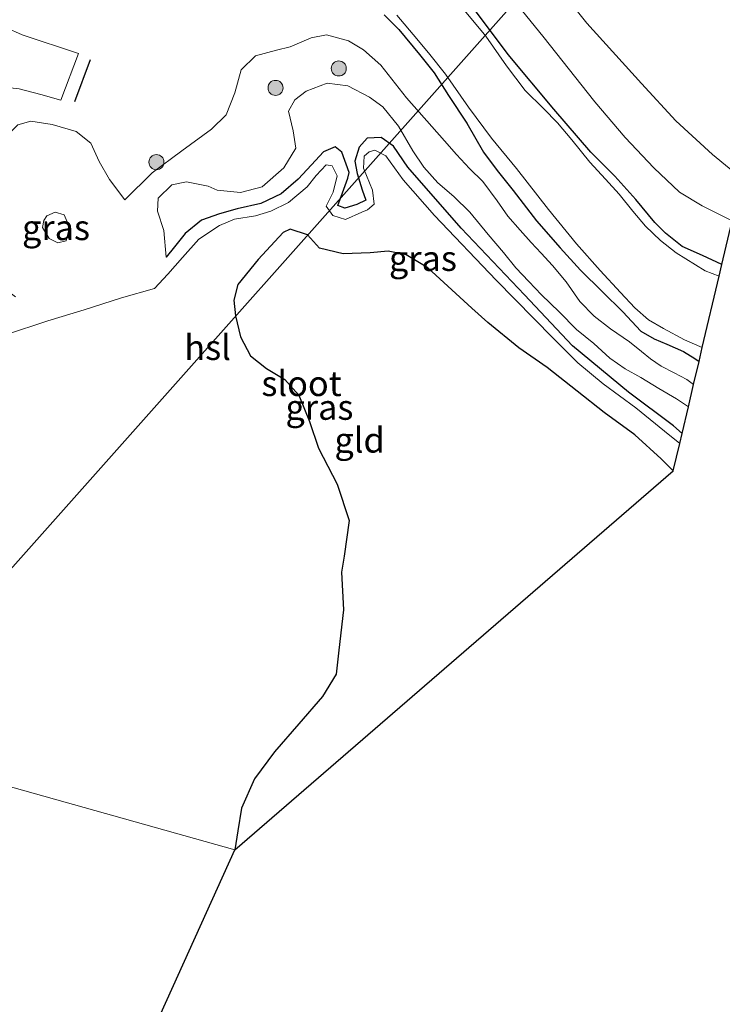
# Model space of a CAD drawing. Units: metres. Extents: x 179997 to 181919, y 544386 to 550000.
# Drawn here: x 181187 to 181257, y 547982 to 548080 of the extents above; entities that cross this region are included whole.
import ezdxf
from ezdxf.enums import TextEntityAlignment as Align

# ---------------------------------------------------------------- set-up
doc = ezdxf.new("R2010")
doc.units = ezdxf.units.M
doc.layers.get('0').update_dxf_attribs({"lineweight": 25})
for name, color, linetype, lineweight in [('B-ME-GR-BOOM-S-B1', 93, 'Continuous', 18), ('B-ME-GW-KRUINLIJN-L-B1', 93, 'Continuous', 18), ('B-ME-GW-TEENLIJN-L-B1', 93, 'Continuous', 18), ('B-ME-IE-GRASLAND-GV-B6', 93, 'Continuous', 18), ('B-ME-IE-GRONDWERKLIJN-GROND_INGERICHT-GV-B6', 253, 'Continuous', 18), ('B-ME-IE-HULPGEOMETRIE-L-B1', 53, 'Continuous', 18), ('B-ME-OG-WATER-GV-B6', 153, 'Continuous', 18), ('B-ME-VH-VERH_SOORT-BITUMEN-GV-B6', 8, 'IE-TERREINAFSCHEIDING-NATUURLIJK-HOUTWAL', 18)]:
    doc.layers.add(name, color=color, linetype=linetype, lineweight=lineweight)
for name, color, linetype in [('B-ME-GW-INSTEEKWATERGANG-L-B1', 10, 'Continuous'), ('B-ME-IE-TERREINAFSCHEIDING-SCHRIKHEK-L-B1', 10, 'Continuous'), ('B-ME-KG-KADASTRAAL-OPNAMEDTMGRENS-L-B1', 10, 'Continuous'), ('B-ME-KL-ELEKTRICITEIT-HOOGSP-L-B1', 10, 'Continuous')]:
    doc.layers.add(name, color=color, linetype=linetype)
doc.styles.add('NLCS-ISO', font='NLCS-ISO.TTF')
doc.linetypes.add('IE-TERREINAFSCHEIDING-NATUURLIJK-HOUTWAL', pattern='A,7,-1.5,[67,NLCS.SHX,S=0.75,R=45,X=0,Y=0],-1.5,7,-1.5,[70,NLCS.SHX,S=0.75,R=0,X=0,Y=0],-1.5', length=20)

# ---------------------------------------------------------------- blocks, each defined once
blk = doc.blocks.new('boom')
h = blk.add_hatch(color=256)
edge = h.paths.add_edge_path()
edge.add_arc((0, 0), 0.75, 0, 360)
blk.add_circle((0, 0), 0.75)

msp = doc.modelspace()

# ---------------------------------------------------------------- linework, layer by layer
at = {"layer": 'B-ME-GW-INSTEEKWATERGANG-L-B1'}
for points in [[(181223.58, 548080.877, 0.239), (181225.049, 548079.43, 0.228), (181227.087, 548076.939, 0.225), (181228.553, 548075.102, 0.264), (181229.972, 548072.844, 0.368), (181231.798, 548070.113, 0.395), (181233.441, 548067.209, 0.403), (181234.808, 548065.382, 0.531), (181236.395, 548063.393, 0.492), (181238.72, 548060.394, 0.469), (181241.095, 548057.707, 0.424), (181243.096, 548055.484, 0.45), (181245.299, 548053.332, 0.469), (181247.306, 548051.343, 0.442), (181249.119, 548049.388, 0.412), (181250.425, 548048.629, 0.293), (181251.702, 548048.101, 0.251), (181253.343, 548047.376, 0.241), (181254.464, 548046.688, 0.273), (181254.892, 548046.383, 0.311)], [(181257.166, 548056.05, -0.153), (181255.251, 548056.939, -0.167), (181253.219, 548057.833, -0.181), (181251.543, 548059.141, -0.181), (181250.488, 548060.229, -0.177), (181248.602, 548062.504, -0.17), (181246.52, 548064.825, -0.171), (181244.144, 548067.228, -0.181), (181240.465, 548071.503, -0.173), (181235.912, 548076.951, -0.107), (181232.554, 548081.416, -0.119)], [(181253.208, 548039.222, -0.447), (181252.367, 548039.999, -0.386), (181247.869, 548043.333, -0.4), (181242.32, 548047.931, -0.379), (181237.52, 548053.004, -0.368), (181231.243, 548059.667, -0.364), (181225.918, 548065.728, -0.308), (181224.512, 548067.821, -0.312), (181223.265, 548068.675, -0.343), (181221.885, 548068.603, -0.35), (181221.101, 548067.711, -0.361), (181220.673, 548066.327, -0.361), (181220.9, 548065.107, -0.361), (181221.399, 548063.453, -0.364), (181221.751, 548062.423, -0.368), (181220.859, 548062.023, -0.354), (181219.672, 548061.638, -0.308), (181218.955, 548061.901, -0.277), (181219.449, 548063.157, -0.315), (181219.948, 548064.622, -0.319), (181220.087, 548065.196, -0.322), (181219.359, 548067.211, -0.315), (181218.705, 548067.758, -0.315), (181217.551, 548067.264, -0.308), (181216.36, 548065.969, -0.312), (181215.019, 548064.526, -0.315), (181213.334, 548063.062, -0.301), (181211.311, 548062.111, -0.263), (181208.959, 548061.571, -0.256), (181207.197, 548061.089, -0.256), (181205.403, 548060.439, -0.263), (181203.794, 548059.118, -0.259), (181202.72, 548057.792, -0.231), (181201.887, 548056.764, -0.207)], [(181252.338, 548035.518, -0.478), (181251.124, 548036.691, -0.478), (181248.508, 548039.08, -0.478), (181245.459, 548041.315, -0.478), (181242.767, 548043.436, -0.478), (181239.793, 548045.801, -0.478), (181236.967, 548047.759, -0.478), (181233.894, 548050.265, -0.478), (181232.287, 548051.689, -0.478), (181227.917, 548055.694, -0.478), (181225.76, 548056.997, -0.478), (181223.987, 548057.35, -0.478), (181222.183, 548057.195, -0.478), (181219.515, 548057.097, -0.478), (181217.159, 548057.652, -0.478), (181215.942, 548058.991, -0.478), (181214.243, 548059.561, -0.478), (181213.543, 548059.218, -0.478), (181211.054, 548056.518, -0.478), (181209.008, 548054.043, -0.478), (181208.639, 548052.477, -0.478), (181208.793, 548050.937, -0.478), (181209.302, 548048.832, -0.478), (181210.284, 548046.932, -0.478), (181211.864, 548045.679, -0.478), (181213.682, 548044.597, -0.478), (181215.097, 548043.026, -0.478), (181216.165, 548040.411, -0.478), (181217.058, 548037.756, -0.478), (181218.909, 548034.176, -0.478), (181220.107, 548030.556, -0.478), (181219.59, 548027.006, -0.478), (181219.338, 548025.407, -0.478), (181219.519, 548021.66, -0.478), (181219.073, 548017.65, -0.478), (181218.787, 548015.268, -0.478), (181217.432, 548013.062, -0.478), (181215.095, 548010.318, -0.478), (181212.675, 548007.548, -0.478), (181210.692, 548004.855, -0.478), (181209.377, 548001.947, -0.478), (181209.009, 547999.675, -0.478), (181208.715, 547997.798, -0.478)]]:
    msp.add_polyline3d(points, dxfattribs=at)
at = {"layer": 'B-ME-GW-KRUINLIJN-L-B1'}
for points in [[(181258.18, 548060.366, -0.279), (181255.214, 548061.878, -0.243), (181252.955, 548063.249, -0.187), (181250.385, 548065.662, -0.145), (181247.54, 548068.685, -0.176), (181244.528, 548072.213, -0.19), (181239.347, 548078.772, -0.267), (181230.13, 548090.129, -0.271), (181220.005, 548102.351, -0.183), (181210.706, 548113.729, -0.001), (181199.508, 548126.471, -0.008), (181196.144, 548129.893, -0.078), (181194.245, 548131.018, -0.092), (181193.109, 548131.393, -0.106)], [(181197.768, 548062.467, 0.757), (181200.488, 548065.155, 0.68), (181203.464, 548067.352, 0.663), (181206.413, 548069.494, 0.674), (181207.866, 548070.932, 0.709), (181208.72, 548073.127, 0.747), (181209.344, 548075.396, 0.723), (181210.777, 548076.801, 0.66), (181212.871, 548077.359, 0.586), (181214.222, 548077.702, 0.59), (181216.32, 548078.607, 0.67), (181217.843, 548078.891, 0.52), (181220.018, 548078.292, 0.474), (181221.508, 548077.412, 0.169), (181223.258, 548075.863, 0.11), (181225.787, 548072.638, 0.134), (181229.567, 548068.332, 0.285), (181230.782, 548066.968, 0.397), (181232.068, 548065.594, 0.401), (181233.397, 548064.296, 0.421), (181234.815, 548062.385, 0.401), (181235.892, 548060.837, 0.388), (181237.101, 548059.459, 0.371), (181238.209, 548058.224, 0.335), (181239.203, 548057.163, 0.271), (181240.307, 548055.936, 0.275), (181241.676, 548054.307, 0.313), (181243.038, 548052.369, 0.33), (181244.462, 548050.899, 0.326), (181246.103, 548049.626, 0.312), (181247.986, 548048.332, 0.289), (181249.176, 548047.381, 0.261), (181250.055, 548046.664, 0.184), (181251.139, 548045.936, 0.156), (181252.433, 548045.254, 0.214), (181253.696, 548044.584, 0.271), (181254.354, 548044.093, 0.321)], [(181190.273, 548058.61, 2.424), (181189.588, 548059.703, 2.434), (181189.714, 548060.418, 2.395), (181190.025, 548060.885, 2.402), (181190.84, 548061.231, 2.42), (181191.755, 548060.964, 2.395), (181192.292, 548059.737, 2.392), (181191.964, 548058.401, 2.399), (181191.125, 548058.199, 2.399), (181190.273, 548058.61, 2.424)]]:
    msp.add_polyline3d(points, dxfattribs=at)
at = {"layer": 'B-ME-GW-TEENLIJN-L-B1'}
for points in [[(181193.109, 548131.393, -0.106), (181193.897, 548132.108, -0.145), (181195.43, 548132.952, -0.309), (181197.63, 548132.919, -0.554), (181199.598, 548132.387, -0.607), (181201.6, 548130.848, -0.652), (181204.09, 548128.181, -0.645), (181206.775, 548125.35, -0.635), (181213.025, 548117.784, -0.68), (181219.979, 548109.908, -0.736), (181227.302, 548101.534, -0.719), (181233.235, 548094.089, -0.75), (181238.457, 548086.695, -0.803), (181243.746, 548080.069, -0.796), (181249.156, 548074.048, -0.726), (181252.589, 548070.321, -0.715), (181256.25, 548066.983, -0.715), (181259.168, 548064.565, -0.729)], [(181201.887, 548056.764, -0.207), (181201.679, 548059.426, 0.105), (181201.037, 548061.343, 0.132), (181201.095, 548062.65, 0.115), (181202.468, 548063.973, 0.083), (181203.921, 548064.275, -0.032), (181206.066, 548063.846, -0.071), (181206.979, 548063.43, -0.071), (181209.276, 548063.197, -0.078), (181211.427, 548063.778, -0.084), (181213.605, 548065.648, -0.102), (181214.787, 548067.62, -0.119), (181214.514, 548069.327, -0.126), (181214.057, 548071.282, -0.162), (181214.699, 548072.435, -0.221), (181215.834, 548073.284, -0.225), (181217.902, 548074.072, -0.228), (181219.968, 548073.814, -0.266), (181222.104, 548072.688, -0.379), (181223.446, 548071.722, -0.396), (181224.989, 548069.817, -0.431), (181226.423, 548067.354, -0.431), (181227.51, 548065.707, -0.431), (181228.915, 548064.159, -0.423), (181230.502, 548062.804, -0.439), (181232.102, 548061.253, -0.456), (181233.935, 548059.024, -0.446), (181235.434, 548057.232, -0.45), (181236.679, 548055.701, -0.474), (181237.976, 548054.333, -0.491), (181239.238, 548053.027, -0.521), (181240.99, 548051.33, -0.521), (181242.716, 548049.582, -0.523), (181244.416, 548048.162, -0.525), (181246.023, 548046.703, -0.531), (181247.54, 548045.666, -0.509), (181249.105, 548044.787, -0.489), (181250.908, 548043.702, -0.503), (181252.637, 548042.672, -0.529), (181253.832, 548041.873, -0.527)], [(181197.768, 548062.467, 0.757), (181196.256, 548064.493, 0.835), (181195.221, 548066.289, 0.715), (181194.405, 548068.114, 0.495), (181192.954, 548069.283, 0.32), (181190.549, 548069.956, 0.254), (181188.44, 548070.289, 0.25), (181187.151, 548069.942, 0.278), (181185.968, 548068.77, 0.341), (181185.318, 548067.02, 0.47), (181184.755, 548064.885, 0.54), (181184.413, 548063.215, 0.68), (181184.188, 548061.229, 0.838), (181184.105, 548059.167, 0.975), (181184.506, 548056.764, 1.041), (181185.185, 548054.987, 1.01), (181186.156, 548053.371, 0.922), (181186.924, 548052.831, 0.817)]]:
    msp.add_polyline3d(points, dxfattribs=at)
at = {"layer": 'B-ME-IE-GRASLAND-GV-B6'}
for points in [[(181230.13, 548090.129, -0.271), (181239.347, 548078.772, -0.267), (181244.528, 548072.213, -0.19), (181247.54, 548068.685, -0.176), (181250.385, 548065.662, -0.145), (181252.955, 548063.249, -0.187), (181255.214, 548061.878, -0.243), (181258.18, 548060.366, -0.279), (181257.166, 548056.05, -0.153)], [(181258.18, 548060.366, -0.279), (181255.214, 548061.878, -0.243), (181252.955, 548063.249, -0.187), (181250.385, 548065.662, -0.145), (181247.54, 548068.685, -0.176), (181244.528, 548072.213, -0.19), (181239.347, 548078.772, -0.267), (181230.13, 548090.129, -0.271)], [(181238.457, 548086.695, -0.803), (181243.746, 548080.069, -0.796), (181249.156, 548074.048, -0.726), (181252.589, 548070.321, -0.715), (181256.25, 548066.983, -0.715), (181259.168, 548064.565, -0.729)], [(181223.58, 548080.877, 0.239), (181225.049, 548079.43, 0.228), (181227.087, 548076.939, 0.225), (181228.553, 548075.102, 0.264), (181229.972, 548072.844, 0.368), (181231.798, 548070.113, 0.395), (181233.441, 548067.209, 0.403), (181234.808, 548065.382, 0.531), (181236.395, 548063.393, 0.492), (181238.72, 548060.394, 0.469), (181241.095, 548057.707, 0.424), (181243.096, 548055.484, 0.45), (181245.299, 548053.332, 0.469), (181247.306, 548051.343, 0.442), (181249.119, 548049.388, 0.412), (181250.425, 548048.629, 0.293), (181251.702, 548048.101, 0.251), (181253.343, 548047.376, 0.241), (181254.464, 548046.688, 0.273), (181254.892, 548046.383, 0.311), (181254.354, 548044.093, 0.321)], [(181254.892, 548046.383, 0.311), (181254.464, 548046.688, 0.273), (181253.343, 548047.376, 0.241), (181251.702, 548048.101, 0.251), (181250.425, 548048.629, 0.293), (181249.119, 548049.388, 0.412), (181247.306, 548051.343, 0.442), (181245.299, 548053.332, 0.469), (181243.096, 548055.484, 0.45), (181241.095, 548057.707, 0.424), (181238.72, 548060.394, 0.469), (181236.395, 548063.393, 0.492), (181234.808, 548065.382, 0.531), (181233.441, 548067.209, 0.403), (181231.798, 548070.113, 0.395), (181229.972, 548072.844, 0.368), (181228.553, 548075.102, 0.264), (181227.087, 548076.939, 0.225), (181225.049, 548079.43, 0.228), (181223.58, 548080.877, 0.239)], [(181224.836, 548080.845, -0.541), (181226.83, 548078.49, -0.541), (181228.127, 548076.951, -0.541), (181229.671, 548074.964, -0.541), (181231.969, 548071.7, -0.541), (181234.24, 548068.598, -0.541), (181236.751, 548065.601, -0.541), (181239.925, 548061.511, -0.541), (181242.712, 548058.087, -0.541), (181245.066, 548055.453, -0.541), (181247.075, 548053.249, -0.541), (181248.516, 548051.721, -0.541), (181249.858, 548050.538, -0.541), (181251.365, 548049.683, -0.541), (181253.453, 548048.541, -0.541), (181255.219, 548047.773, -0.541), (181254.892, 548046.383, 0.311)], [(181232.554, 548081.416, -0.119), (181235.912, 548076.951, -0.107), (181240.465, 548071.503, -0.173), (181244.144, 548067.228, -0.181), (181246.52, 548064.825, -0.171), (181248.602, 548062.504, -0.17), (181250.488, 548060.229, -0.177), (181251.543, 548059.141, -0.181), (181253.219, 548057.833, -0.181), (181255.251, 548056.939, -0.167), (181257.166, 548056.05, -0.153), (181256.886, 548054.861, -0.541), (181255.514, 548055.42, -0.541), (181252.63, 548057.198, -0.541), (181251.059, 548058.437, -0.541), (181249.567, 548059.867, -0.541), (181248.326, 548061.343, -0.541), (181246.944, 548063.025, -0.541), (181245.601, 548064.516, -0.541), (181244.048, 548066.209, -0.541), (181242.238, 548068.44, -0.541), (181240.807, 548070.143, -0.541), (181239.427, 548071.572, -0.541), (181237.612, 548073.364, -0.541), (181235.76, 548075.802, -0.541), (181233.7, 548078.76, -0.541), (181231.386, 548081.515, -0.541)], [(181257.166, 548056.05, -0.153), (181255.251, 548056.939, -0.167), (181253.219, 548057.833, -0.181), (181251.543, 548059.141, -0.181), (181250.488, 548060.229, -0.177), (181248.602, 548062.504, -0.17), (181246.52, 548064.825, -0.171), (181244.144, 548067.228, -0.181), (181240.465, 548071.503, -0.173), (181235.912, 548076.951, -0.107), (181232.554, 548081.416, -0.119)], [(181187.269, 548073.508, 0.312), (181189.419, 548072.954, 0.312), (181191.431, 548072.397, 0.308), (181193.184, 548077.05, 0.287), (181187.557, 548078.898, 0.326), (181185.96, 548079.607, 0.322)], [(181254.354, 548044.093, 0.321), (181253.696, 548044.584, 0.271), (181252.433, 548045.254, 0.214), (181251.139, 548045.936, 0.156), (181250.055, 548046.664, 0.184), (181249.176, 548047.381, 0.261), (181247.986, 548048.332, 0.289), (181246.103, 548049.626, 0.312), (181244.462, 548050.899, 0.326), (181243.038, 548052.369, 0.33), (181241.676, 548054.307, 0.313), (181240.307, 548055.936, 0.275), (181239.203, 548057.163, 0.271), (181238.209, 548058.224, 0.335), (181237.101, 548059.459, 0.371), (181235.892, 548060.837, 0.388), (181234.815, 548062.385, 0.401), (181233.397, 548064.296, 0.421), (181232.068, 548065.594, 0.401), (181230.782, 548066.968, 0.397), (181229.567, 548068.332, 0.285), (181225.787, 548072.638, 0.134), (181223.258, 548075.863, 0.11), (181221.508, 548077.412, 0.169), (181220.018, 548078.292, 0.474), (181217.843, 548078.891, 0.52), (181216.32, 548078.607, 0.67), (181214.222, 548077.702, 0.59), (181212.871, 548077.359, 0.586), (181210.777, 548076.801, 0.66), (181209.344, 548075.396, 0.723), (181208.72, 548073.127, 0.747), (181207.866, 548070.932, 0.709), (181206.413, 548069.494, 0.674), (181203.464, 548067.352, 0.663), (181200.488, 548065.155, 0.68), (181197.768, 548062.467, 0.757), (181196.256, 548064.493, 0.835), (181195.221, 548066.289, 0.715), (181194.405, 548068.114, 0.495), (181192.954, 548069.283, 0.32), (181190.549, 548069.956, 0.254), (181188.44, 548070.289, 0.25), (181187.151, 548069.942, 0.278)], [(181187.151, 548069.942, 0.278), (181188.44, 548070.289, 0.25), (181190.549, 548069.956, 0.254), (181192.954, 548069.283, 0.32), (181194.405, 548068.114, 0.495), (181195.221, 548066.289, 0.715), (181196.256, 548064.493, 0.835), (181197.768, 548062.467, 0.757), (181200.488, 548065.155, 0.68), (181203.464, 548067.352, 0.663), (181206.413, 548069.494, 0.674), (181207.866, 548070.932, 0.709), (181208.72, 548073.127, 0.747), (181209.344, 548075.396, 0.723), (181210.777, 548076.801, 0.66), (181212.871, 548077.359, 0.586), (181214.222, 548077.702, 0.59), (181216.32, 548078.607, 0.67), (181217.843, 548078.891, 0.52), (181220.018, 548078.292, 0.474), (181221.508, 548077.412, 0.169), (181223.258, 548075.863, 0.11)], [(181223.258, 548075.863, 0.11), (181225.787, 548072.638, 0.134), (181229.567, 548068.332, 0.285), (181230.782, 548066.968, 0.397), (181232.068, 548065.594, 0.401), (181233.397, 548064.296, 0.421), (181234.815, 548062.385, 0.401), (181235.892, 548060.837, 0.388), (181237.101, 548059.459, 0.371), (181238.209, 548058.224, 0.335), (181239.203, 548057.163, 0.271), (181240.307, 548055.936, 0.275), (181241.676, 548054.307, 0.313), (181243.038, 548052.369, 0.33), (181244.462, 548050.899, 0.326), (181246.103, 548049.626, 0.312), (181247.986, 548048.332, 0.289), (181249.176, 548047.381, 0.261), (181250.055, 548046.664, 0.184), (181251.139, 548045.936, 0.156), (181252.433, 548045.254, 0.214), (181253.696, 548044.584, 0.271), (181254.354, 548044.093, 0.321), (181253.832, 548041.873, -0.527), (181252.637, 548042.672, -0.529), (181250.908, 548043.702, -0.503), (181249.105, 548044.787, -0.489), (181247.54, 548045.666, -0.509), (181246.023, 548046.703, -0.531), (181244.416, 548048.162, -0.525), (181242.716, 548049.582, -0.523), (181240.99, 548051.33, -0.521), (181239.238, 548053.027, -0.521), (181237.976, 548054.333, -0.491), (181236.679, 548055.701, -0.474), (181235.434, 548057.232, -0.45), (181233.935, 548059.024, -0.446), (181232.102, 548061.253, -0.456), (181230.502, 548062.804, -0.439), (181228.915, 548064.159, -0.423), (181227.51, 548065.707, -0.431), (181226.423, 548067.354, -0.431), (181224.989, 548069.817, -0.431), (181223.446, 548071.722, -0.396), (181222.104, 548072.688, -0.379), (181219.968, 548073.814, -0.266), (181217.902, 548074.072, -0.228), (181215.834, 548073.284, -0.225), (181214.699, 548072.435, -0.221), (181214.057, 548071.282, -0.162), (181214.514, 548069.327, -0.126), (181214.787, 548067.62, -0.119), (181213.605, 548065.648, -0.102), (181211.427, 548063.778, -0.084), (181209.276, 548063.197, -0.078), (181206.979, 548063.43, -0.071), (181206.066, 548063.846, -0.071), (181203.921, 548064.275, -0.032), (181202.468, 548063.973, 0.083), (181201.095, 548062.65, 0.115), (181201.037, 548061.343, 0.132), (181201.679, 548059.426, 0.105), (181201.887, 548056.764, -0.207), (181202.72, 548057.792, -0.231), (181203.794, 548059.118, -0.259), (181205.403, 548060.439, -0.263), (181207.197, 548061.089, -0.256), (181208.959, 548061.571, -0.256), (181211.311, 548062.111, -0.263), (181213.334, 548063.062, -0.301), (181215.019, 548064.526, -0.315), (181216.36, 548065.969, -0.312), (181217.551, 548067.264, -0.308), (181218.705, 548067.758, -0.315), (181219.359, 548067.211, -0.315), (181220.087, 548065.196, -0.322), (181219.948, 548064.622, -0.319), (181219.449, 548063.157, -0.315), (181218.955, 548061.901, -0.277), (181219.672, 548061.638, -0.308), (181220.859, 548062.023, -0.354), (181221.751, 548062.423, -0.368), (181221.399, 548063.453, -0.364), (181220.9, 548065.107, -0.361), (181220.673, 548066.327, -0.361), (181221.101, 548067.711, -0.361), (181221.885, 548068.603, -0.35), (181223.265, 548068.675, -0.343), (181224.512, 548067.821, -0.312), (181225.918, 548065.728, -0.308), (181231.243, 548059.667, -0.364), (181237.52, 548053.004, -0.368), (181242.32, 548047.931, -0.379), (181247.869, 548043.333, -0.4), (181252.367, 548039.999, -0.386), (181253.208, 548039.222, -0.447), (181252.973, 548038.221, -0.478), (181251.453, 548039.458, -0.478), (181248.598, 548041.784, -0.478), (181245.373, 548044.171, -0.478), (181242.837, 548046.238, -0.478), (181240.365, 548048.738, -0.478), (181234.728, 548054.47, -0.478), (181228.594, 548060.919, -0.478), (181225.478, 548064.476, -0.478), (181223.751, 548066.866, -0.478), (181222.664, 548067.428, -0.478), (181222.102, 548067.239, -0.478), (181221.582, 548066.828, -0.478), (181221.513, 548065.623, -0.478), (181222.421, 548063.436, -0.478), (181222.586, 548062.032, -0.478), (181221.915, 548061.473, -0.478), (181221.367, 548061.244, -0.478), (181219.719, 548060.53, -0.478), (181218.463, 548060.925, -0.478), (181217.819, 548061.843, -0.478), (181218.502, 548063.248, -0.478), (181218.907, 548064.875, -0.478), (181218.394, 548065.86, -0.478), (181217.795, 548065.956, -0.478), (181216.827, 548064.889, -0.478), (181215.907, 548063.771, -0.478), (181214.072, 548062.209, -0.478), (181212.296, 548061.343, -0.478), (181210.78, 548060.895, -0.478), (181208.707, 548060.557, -0.478), (181207.191, 548059.921, -0.478), (181205.13, 548058.544, -0.478), (181203.514, 548056.725, -0.478), (181202.064, 548055.061, -0.478), (181200.734, 548053.665, -0.478), (181197.441, 548052.726, -0.478), (181193.752, 548051.516, -0.478), (181190.112, 548050.443, -0.478), (181185.923, 548049.041, -0.478)], [(181253.208, 548039.222, -0.447), (181252.367, 548039.999, -0.386), (181247.869, 548043.333, -0.4), (181242.32, 548047.931, -0.379), (181237.52, 548053.004, -0.368), (181231.243, 548059.667, -0.364), (181225.918, 548065.728, -0.308), (181224.512, 548067.821, -0.312), (181223.265, 548068.675, -0.343), (181221.885, 548068.603, -0.35), (181221.101, 548067.711, -0.361), (181220.673, 548066.327, -0.361), (181220.9, 548065.107, -0.361), (181221.399, 548063.453, -0.364), (181221.751, 548062.423, -0.368), (181220.859, 548062.023, -0.354), (181219.672, 548061.638, -0.308), (181218.955, 548061.901, -0.277), (181219.449, 548063.157, -0.315), (181219.948, 548064.622, -0.319), (181220.087, 548065.196, -0.322), (181219.359, 548067.211, -0.315), (181218.705, 548067.758, -0.315), (181217.551, 548067.264, -0.308), (181216.36, 548065.969, -0.312), (181215.019, 548064.526, -0.315), (181213.334, 548063.062, -0.301), (181211.311, 548062.111, -0.263), (181208.959, 548061.571, -0.256), (181207.197, 548061.089, -0.256), (181205.403, 548060.439, -0.263), (181203.794, 548059.118, -0.259), (181202.72, 548057.792, -0.231), (181201.887, 548056.764, -0.207), (181201.679, 548059.426, 0.105), (181201.037, 548061.343, 0.132), (181201.095, 548062.65, 0.115), (181202.468, 548063.973, 0.083), (181203.921, 548064.275, -0.032), (181206.066, 548063.846, -0.071), (181206.979, 548063.43, -0.071), (181209.276, 548063.197, -0.078), (181211.427, 548063.778, -0.084), (181213.605, 548065.648, -0.102), (181214.787, 548067.62, -0.119), (181214.514, 548069.327, -0.126), (181214.057, 548071.282, -0.162), (181214.699, 548072.435, -0.221), (181215.834, 548073.284, -0.225), (181217.902, 548074.072, -0.228), (181219.968, 548073.814, -0.266), (181222.104, 548072.688, -0.379), (181223.446, 548071.722, -0.396), (181224.989, 548069.817, -0.431), (181226.423, 548067.354, -0.431), (181227.51, 548065.707, -0.431), (181228.915, 548064.159, -0.423), (181230.502, 548062.804, -0.439), (181232.102, 548061.253, -0.456), (181233.935, 548059.024, -0.446), (181235.434, 548057.232, -0.45), (181236.679, 548055.701, -0.474), (181237.976, 548054.333, -0.491), (181239.238, 548053.027, -0.521), (181240.99, 548051.33, -0.521), (181242.716, 548049.582, -0.523), (181244.416, 548048.162, -0.525), (181246.023, 548046.703, -0.531), (181247.54, 548045.666, -0.509), (181249.105, 548044.787, -0.489), (181250.908, 548043.702, -0.503), (181252.637, 548042.672, -0.529), (181253.832, 548041.873, -0.527), (181253.208, 548039.222, -0.447)], [(181189.588, 548059.703, 2.434), (181189.714, 548060.418, 2.395), (181190.025, 548060.885, 2.402), (181190.84, 548061.231, 2.42), (181191.755, 548060.964, 2.395), (181192.292, 548059.737, 2.392), (181191.964, 548058.401, 2.399), (181191.125, 548058.199, 2.399), (181190.273, 548058.61, 2.424), (181189.588, 548059.703, 2.434)], [(181190.273, 548058.61, 2.424), (181191.125, 548058.199, 2.399), (181191.964, 548058.401, 2.399), (181192.292, 548059.737, 2.392), (181191.755, 548060.964, 2.395), (181190.84, 548061.231, 2.42), (181190.025, 548060.885, 2.402), (181189.714, 548060.418, 2.395), (181189.588, 548059.703, 2.434), (181190.273, 548058.61, 2.424)]]:
    msp.add_polyline3d(points, dxfattribs=at)
at = {"layer": 'B-ME-IE-GRONDWERKLIJN-GROND_INGERICHT-GV-B6'}
for points in [[(181236.977, 548150.543, -0.731), (181264.398, 548086.806, -1.116), (181259.168, 548064.565, -0.729), (181256.25, 548066.983, -0.715), (181252.589, 548070.321, -0.715), (181249.156, 548074.048, -0.726), (181243.746, 548080.069, -0.796), (181238.457, 548086.695, -0.803), (181233.235, 548094.089, -0.75), (181227.302, 548101.534, -0.719), (181219.979, 548109.908, -0.736), (181213.025, 548117.784, -0.68), (181206.775, 548125.35, -0.635), (181204.09, 548128.181, -0.645), (181201.6, 548130.848, -0.652), (181199.598, 548132.387, -0.607), (181197.63, 548132.919, -0.554), (181195.43, 548132.952, -0.309), (181193.897, 548132.108, -0.145), (181193.109, 548131.393, -0.106), (181193.744, 548136.018, -0.113)], [(181217.159, 548057.652, -0.478), (181219.515, 548057.097, -0.478), (181222.183, 548057.195, -0.478), (181223.987, 548057.35, -0.478), (181225.76, 548056.997, -0.478), (181227.917, 548055.694, -0.478), (181232.287, 548051.689, -0.478), (181233.894, 548050.265, -0.478), (181236.967, 548047.759, -0.478), (181239.793, 548045.801, -0.478), (181242.767, 548043.436, -0.478), (181245.459, 548041.315, -0.478), (181248.508, 548039.08, -0.478), (181251.124, 548036.691, -0.478), (181252.338, 548035.518, -0.478), (181208.715, 547997.798, -0.478), (181209.009, 547999.675, -0.478), (181209.377, 548001.947, -0.478), (181210.692, 548004.855, -0.478), (181212.675, 548007.548, -0.478), (181215.095, 548010.318, -0.478), (181217.432, 548013.062, -0.478), (181218.787, 548015.268, -0.478), (181219.073, 548017.65, -0.478), (181219.519, 548021.66, -0.478), (181219.338, 548025.407, -0.478), (181219.59, 548027.006, -0.478), (181220.107, 548030.556, -0.478), (181218.909, 548034.176, -0.478), (181217.058, 548037.756, -0.478), (181216.165, 548040.411, -0.478), (181215.097, 548043.026, -0.478), (181213.682, 548044.597, -0.478), (181211.864, 548045.679, -0.478), (181210.284, 548046.932, -0.478), (181209.302, 548048.832, -0.478), (181208.793, 548050.937, -0.478), (181208.639, 548052.477, -0.478), (181209.008, 548054.043, -0.478), (181211.054, 548056.518, -0.478), (181213.543, 548059.218, -0.478), (181214.243, 548059.561, -0.478), (181215.942, 548058.991, -0.478), (181217.159, 548057.652, -0.478)]]:
    msp.add_polyline3d(points, dxfattribs=at)
at = {"layer": 'B-ME-IE-HULPGEOMETRIE-L-B1'}
msp.add_polyline3d([(181135.5732, 548018.2868, 1.2545), (181146.2164, 548015.305, 0.9774), (181149.557, 548014.369, 0.813), (181151.312, 548013.877, 0.158), (181156.298, 548012.481, -0.119), (181157.087, 548012.26, -0.507), (181160.945, 548011.179, -0.507), (181161.713, 548010.964, -0.325), (181174.494, 548007.384, 0.022), (181176.051, 548006.948, 0.648), (181176.91, 548006.707, 0.676), (181178.13, 548006.365, 0.711), (181179.795, 548005.899, 0.735), (181181.537, 548005.411, 0.621), (181183.803, 548004.776, -0.478), (181208.715, 547997.798, -0.478)], dxfattribs=at)
at = {"layer": 'B-ME-IE-TERREINAFSCHEIDING-SCHRIKHEK-L-B1'}
msp.add_line((181194.348, 548076.404, 0.278), (181192.771, 548072.229, 0.264), dxfattribs=at)
at = {"layer": 'B-ME-KG-KADASTRAAL-OPNAMEDTMGRENS-L-B1'}
for points in [[(181208.715, 547997.798, -0.478), (181252.338, 548035.518, -0.478), (181252.973, 548038.221, -0.478), (181253.208, 548039.222, -0.447), (181253.832, 548041.873, -0.527), (181254.354, 548044.093, 0.321), (181254.892, 548046.383, 0.311), (181255.219, 548047.773, -0.541), (181256.886, 548054.861, -0.541), (181257.166, 548056.05, -0.153), (181258.18, 548060.366, -0.279), (181259.168, 548064.565, -0.729), (181264.398, 548086.806, -1.116), (181236.977, 548150.543, -0.731), (181237.205, 548151.918, -1.29), (181237.645, 548154.568, -1.29), (181237.879, 548155.98, -0.888), (181261.122, 548285.975, -0.481), (181261.378, 548287.404, -1.314), (181261.997, 548290.197, -1.314), (181262.23, 548291.248, -0.803), (181281.019, 548371.716, -0.446), (181281.559, 548373.836, -0.462)], [(181307.277, 547566.235, 0.008), (181311.496, 547582.885, 0.204), (181311.872, 547584.37, -0.584), (181314.795, 547595.902, -0.551), (181315.135, 547597.243, -0.266), (181317.406, 547606.208, -0.012), (181298.501, 547610.617, -0.333), (181284.92, 547613.785, -0.335), (181144.044, 547645.493, -0.012), (181156.58, 547720.772, -0.299), (181156.684, 547721.327, -0.706), (181158.368, 547730.324, -0.706), (181158.499, 547731.021, -0.299), (181170.908, 547798.067, -0.335), (181171.037, 547798.899, -0.464), (181171.737, 547803.428, -0.499), (181171.809, 547803.894, -0.396), (181172.517, 547808.471, -0.396), (181172.64, 547809.27, -0.478), (181172.903, 547810.968, -0.478), (181187.423, 547899.006, -0.478), (181187.836, 547901.464, -0.478), (181201.379, 547981.492, -0.478), (181208.715, 547997.798, -0.478)]]:
    msp.add_polyline3d(points, dxfattribs=at)
at = {"layer": 'B-ME-KL-ELEKTRICITEIT-HOOGSP-L-B1'}
msp.add_polyline3d([(181272.937, 548123.116, 17.874), (181174.121, 548011.876, 17.064), (181170.997, 548008.363, 16.897)], dxfattribs=at)
at = {"layer": 'B-ME-OG-WATER-GV-B6'}
for points in [[(181255.219, 548047.773, -0.541), (181253.453, 548048.541, -0.541), (181251.365, 548049.683, -0.541), (181249.858, 548050.538, -0.541), (181248.516, 548051.721, -0.541), (181247.075, 548053.249, -0.541), (181245.066, 548055.453, -0.541), (181242.712, 548058.087, -0.541), (181239.925, 548061.511, -0.541), (181236.751, 548065.601, -0.541), (181234.24, 548068.598, -0.541), (181231.969, 548071.7, -0.541), (181229.671, 548074.964, -0.541), (181228.127, 548076.951, -0.541), (181226.83, 548078.49, -0.541), (181224.836, 548080.845, -0.541)], [(181231.386, 548081.515, -0.541), (181233.7, 548078.76, -0.541), (181235.76, 548075.802, -0.541), (181237.612, 548073.364, -0.541), (181239.427, 548071.572, -0.541), (181240.807, 548070.143, -0.541), (181242.238, 548068.44, -0.541), (181244.048, 548066.209, -0.541), (181245.601, 548064.516, -0.541), (181246.944, 548063.025, -0.541), (181248.326, 548061.343, -0.541), (181249.567, 548059.867, -0.541), (181251.059, 548058.437, -0.541), (181252.63, 548057.198, -0.541), (181255.514, 548055.42, -0.541), (181256.886, 548054.861, -0.541), (181255.219, 548047.773, -0.541)], [(181185.923, 548049.041, -0.478), (181190.112, 548050.443, -0.478), (181193.752, 548051.516, -0.478), (181197.441, 548052.726, -0.478), (181200.734, 548053.665, -0.478), (181202.064, 548055.061, -0.478), (181203.514, 548056.725, -0.478), (181205.13, 548058.544, -0.478), (181207.191, 548059.921, -0.478), (181208.707, 548060.557, -0.478), (181210.78, 548060.895, -0.478), (181212.296, 548061.343, -0.478), (181214.072, 548062.209, -0.478), (181215.907, 548063.771, -0.478), (181216.827, 548064.889, -0.478), (181217.795, 548065.956, -0.478), (181218.394, 548065.86, -0.478), (181218.907, 548064.875, -0.478), (181218.502, 548063.248, -0.478), (181217.819, 548061.843, -0.478), (181218.463, 548060.925, -0.478), (181219.719, 548060.53, -0.478), (181221.367, 548061.244, -0.478), (181221.915, 548061.473, -0.478), (181222.586, 548062.032, -0.478), (181222.421, 548063.436, -0.478), (181221.513, 548065.623, -0.478), (181221.582, 548066.828, -0.478), (181222.102, 548067.239, -0.478), (181222.664, 548067.428, -0.478), (181223.751, 548066.866, -0.478), (181225.478, 548064.476, -0.478), (181228.594, 548060.919, -0.478), (181234.728, 548054.47, -0.478), (181240.365, 548048.738, -0.478), (181242.837, 548046.238, -0.478), (181245.373, 548044.171, -0.478), (181248.598, 548041.784, -0.478), (181251.453, 548039.458, -0.478), (181252.973, 548038.221, -0.478), (181252.338, 548035.518, -0.478), (181251.124, 548036.691, -0.478), (181248.508, 548039.08, -0.478), (181245.459, 548041.315, -0.478), (181242.767, 548043.436, -0.478), (181239.793, 548045.801, -0.478), (181236.967, 548047.759, -0.478), (181233.894, 548050.265, -0.478), (181232.287, 548051.689, -0.478), (181227.917, 548055.694, -0.478), (181225.76, 548056.997, -0.478), (181223.987, 548057.35, -0.478), (181222.183, 548057.195, -0.478), (181219.515, 548057.097, -0.478), (181217.159, 548057.652, -0.478), (181215.942, 548058.991, -0.478), (181214.243, 548059.561, -0.478), (181213.543, 548059.218, -0.478), (181211.054, 548056.518, -0.478), (181209.008, 548054.043, -0.478), (181208.639, 548052.477, -0.478), (181208.793, 548050.937, -0.478), (181209.302, 548048.832, -0.478), (181210.284, 548046.932, -0.478), (181211.864, 548045.679, -0.478), (181213.682, 548044.597, -0.478), (181215.097, 548043.026, -0.478), (181216.165, 548040.411, -0.478), (181217.058, 548037.756, -0.478), (181218.909, 548034.176, -0.478), (181220.107, 548030.556, -0.478), (181219.59, 548027.006, -0.478), (181219.338, 548025.407, -0.478), (181219.519, 548021.66, -0.478), (181219.073, 548017.65, -0.478), (181218.787, 548015.268, -0.478), (181217.432, 548013.062, -0.478), (181215.095, 548010.318, -0.478), (181212.675, 548007.548, -0.478), (181210.692, 548004.855, -0.478), (181209.377, 548001.947, -0.478), (181209.009, 547999.675, -0.478), (181208.715, 547997.798, -0.478)], [(181168.509, 547980.18, -0.464), (181169.148, 547983.631, -0.464), (181170.006, 547986.568, -0.464), (181171.419, 547989.775, -0.464), (181173.657, 547993.188, -0.464), (181176.573, 547996.509, -0.464), (181179.966, 548000.097, -0.464), (181182.296, 548002.994, -0.464), (181183.803, 548004.776, -0.478), (181208.715, 547997.798, -0.478), (181201.379, 547981.492, -0.478)], [(181208.715, 547997.798, -0.478), (181183.803, 548004.776, -0.478)]]:
    msp.add_polyline3d(points, dxfattribs=at)
at = {"layer": 'B-ME-VH-VERH_SOORT-BITUMEN-GV-B6'}
msp.add_polyline3d([(181183.927, 548080.793, 0.322), (181185.96, 548079.607, 0.322), (181187.557, 548078.898, 0.326), (181193.184, 548077.05, 0.287), (181191.431, 548072.397, 0.308), (181189.419, 548072.954, 0.312), (181187.269, 548073.508, 0.312), (181185.814, 548073.668, 0.329), (181184.003, 548073.473, 0.319), (181182.235, 548072.779, 0.298), (181180.396, 548071.63, 0.266), (181178.926, 548069.748, 0.266), (181178.118, 548067.727, 0.28), (181177.562, 548066.239, 0.28), (181176.665, 548065.677, 0.266), (181175.993, 548065.542, 0.273), (181174.427, 548065.958, 0.231), (181174.073, 548066.413, 0.231), (181174.185, 548068.206, 0.231), (181175.096, 548073.78, 0.242), (181175.906, 548079.307, 0.27), (181176.878, 548085.726, 0.256)], dxfattribs=at)

# ---------------------------------------------------------------- block references
at = {"layer": 'B-ME-GR-BOOM-S-B1', "rotation": 90}
for p in [(181219.063, 548075.545, -0.017), (181212.774, 548073.612, 0.294), (181200.926, 548066.222, 0.508)]:
    msp.add_blockref('boom', p, dxfattribs=at)

# ---------------------------------------------------------------- texts
at = {"layer": 'B-ME-IE-GRASLAND-GV-B6', "ltscale": 0.2, "style": 'NLCS-ISO'}
for p in [(181190.94, 548059.715), (181190.94, 548059.715), (181227.4345, 548056.647), (181217.14, 548041.8335)]:
    msp.add_text('gras', height=2.5, dxfattribs=at).set_placement(p, align=Align.MIDDLE_CENTER)
at = {"layer": 'B-ME-IE-GRONDWERKLIJN-GROND_INGERICHT-GV-B6', "ltscale": 0.2, "style": 'NLCS-ISO'}
msp.add_text('gld', height=2.5, dxfattribs=at).set_placement((181221.132, 548038.5703), align=Align.MIDDLE_CENTER)
at = {"layer": 'B-ME-KL-ELEKTRICITEIT-HOOGSP-L-B1', "ltscale": 0.2, "style": 'NLCS-ISO'}
msp.add_text('hsl', height=2.5, dxfattribs=at).set_placement((181206.0183, 548047.785), align=Align.MIDDLE_CENTER)
at = {"layer": 'B-ME-OG-WATER-GV-B6', "ltscale": 0.2, "style": 'NLCS-ISO'}
msp.add_text('sloot', height=2.5, dxfattribs=at).set_placement((181215.3577, 548044.1973), align=Align.MIDDLE_CENTER)

doc.saveas('drawing.dxf')
